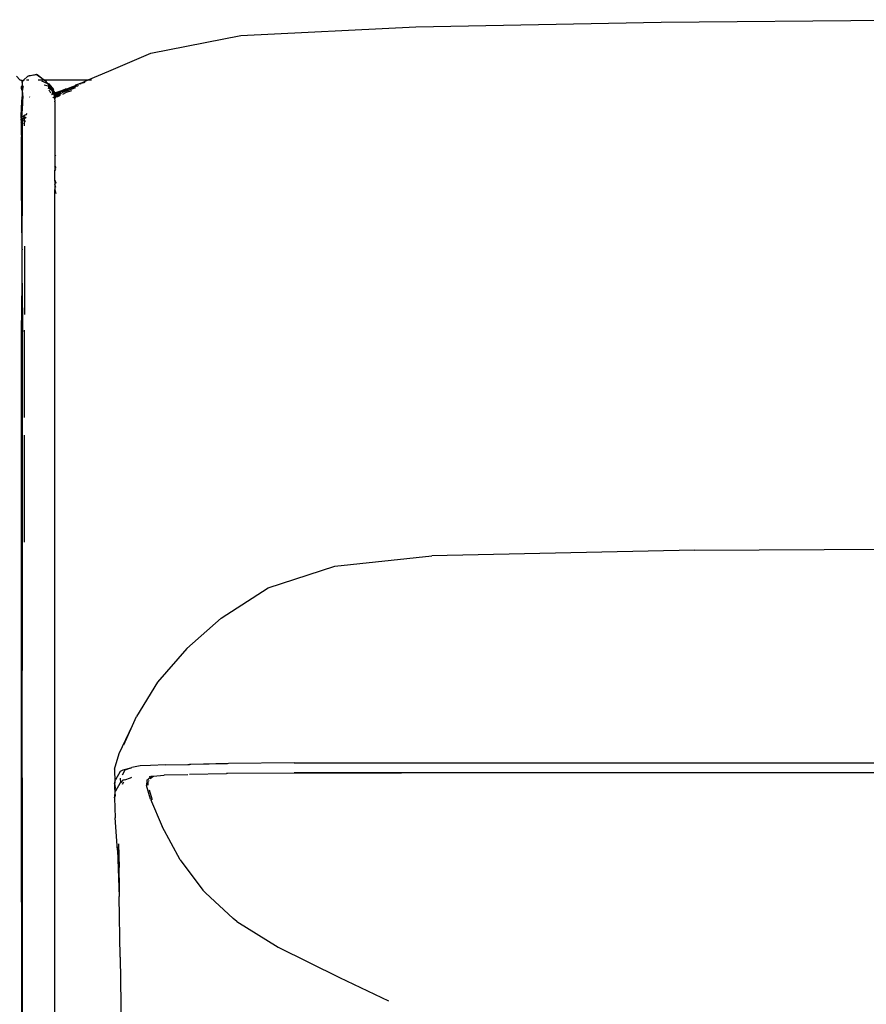
# Model space of a CAD drawing. Units: metres. Extents: x 1.17 to 7.57, y -0.33 to 2.06.
# Drawn here: x 2.24 to 2.4, y 1.53 to 1.71 of the extents above; entities that cross this region are included whole.
import ezdxf

# ---------------------------------------------------------------- set-up
doc = ezdxf.new("R2010")
doc.units = ezdxf.units.M
doc.layers.add('Edges', color=7, linetype='Continuous')

# ---------------------------------------------------------------- blocks, each defined once
blk = doc.blocks.new('ggasasd')
at = {"layer": 'Edges'}
for p, q in [((0.05366, 1.71378), (0.11174, 1.71427)), ((-0.02698, 1.71122), (0.0066, 1.71289)), ((0.0066, 1.71289), (0.05366, 1.71378)), ((-0.04421, 1.70787), (-0.02698, 1.71122)), ((-0.05228, 1.70442), (-0.04421, 1.70787)), ((-0.05625, 1.70275), (-0.05228, 1.70442)), ((-0.07, 1.70344), (-0.06935, 1.70275)), ((-0.06935, 1.70275), (-0.06931, 1.70275)), ((-0.06931, 1.70275), (-0.06911, 1.70265)), ((-0.06911, 1.70265), (-0.06892, 1.70255)), ((-0.06911, 1.70265), (-0.06892, 1.70245)), ((-0.06892, 1.70245), (-0.06892, 1.70255)), ((-0.06889, 1.70242), (-0.06882, 1.70255)), ((-0.06882, 1.70255), (-0.06862, 1.70265)), ((-0.06882, 1.70245), (-0.06862, 1.70265)), ((-0.06862, 1.70265), (-0.06783, 1.70344)), ((-0.06862, 1.70265), (-0.06843, 1.70275)), ((-0.06806, 1.70275), (-0.06761, 1.70275)), ((-0.06783, 1.70344), (-0.06774, 1.70344)), ((-0.06754, 1.70349), (-0.06774, 1.70344)), ((-0.06754, 1.70349), (-0.06616, 1.70383)), ((-0.06606, 1.70373), (-0.06754, 1.70349)), ((-0.06616, 1.70383), (-0.06606, 1.70373)), ((-0.06587, 1.70354), (-0.06606, 1.70373)), ((-0.06606, 1.70373), (-0.06576, 1.70352)), ((-0.06482, 1.70275), (-0.06587, 1.70354)), ((-0.06587, 1.70275), (-0.06482, 1.70275)), ((-0.06576, 1.70352), (-0.06466, 1.70275)), ((-0.06518, 1.70255), (-0.06415, 1.70213)), ((-0.06477, 1.70275), (-0.06482, 1.70275)), ((-0.06439, 1.70245), (-0.06477, 1.70275)), ((-0.06477, 1.70275), (-0.06466, 1.70275)), ((-0.06466, 1.70275), (-0.06439, 1.70255)), ((-0.06466, 1.70275), (-0.05625, 1.70275)), ((-0.06419, 1.70226), (-0.06439, 1.70255)), ((-0.05779, 1.70206), (-0.05625, 1.70275)), ((-0.05625, 1.70275), (-0.0556, 1.70275)), ((-0.06906, 1.70146), (-0.069, 1.70152)), ((-0.06905, 1.7014), (-0.06906, 1.70146)), ((-0.06902, 1.70134), (-0.06905, 1.7014)), ((-0.06898, 1.70131), (-0.06902, 1.70134)), ((-0.06902, 1.70128), (-0.06902, 1.70134)), ((-0.06902, 1.70128), (-0.06898, 1.70127)), ((-0.06902, 1.70108), (-0.06902, 1.70128)), ((-0.06902, 1.70128), (-0.06892, 1.70117)), ((-0.06902, 1.70108), (-0.06892, 1.70117)), ((-0.06892, 1.70068), (-0.06902, 1.70108)), ((-0.069, 1.70152), (-0.06899, 1.70158)), ((-0.06892, 1.70127), (-0.069, 1.70152)), ((-0.06898, 1.70127), (-0.06898, 1.70131)), ((-0.06898, 1.70127), (-0.06892, 1.70127)), ((-0.06889, 1.70242), (-0.06892, 1.70245)), ((-0.06892, 1.70236), (-0.06889, 1.70242)), ((-0.06892, 1.70226), (-0.06885, 1.70239)), ((-0.06892, 1.70236), (-0.06892, 1.70226)), ((-0.06892, 1.70226), (-0.06892, 1.70127)), ((-0.06892, 1.70127), (-0.06892, 1.70117)), ((-0.06892, 1.70127), (-0.06887, 1.70122)), ((-0.06892, 1.70117), (-0.06887, 1.70122)), ((-0.06892, 1.70117), (-0.06889, 1.70103)), ((-0.06889, 1.70103), (-0.06892, 1.70098)), ((-0.06887, 1.70078), (-0.06892, 1.70098)), ((-0.06892, 1.70068), (-0.06892, 1.70098)), ((-0.06887, 1.70078), (-0.06892, 1.70068)), ((-0.06892, 1.70068), (-0.06891, 1.70039)), ((-0.06889, 1.70242), (-0.06882, 1.70245)), ((-0.06889, 1.70242), (-0.06885, 1.70239)), ((-0.06889, 1.70103), (-0.06883, 1.70115)), ((-0.06887, 1.70122), (-0.06882, 1.70127)), ((-0.06887, 1.70122), (-0.06882, 1.70117)), ((-0.06883, 1.70115), (-0.06887, 1.70078)), ((-0.06882, 1.70068), (-0.06887, 1.70078)), ((-0.06885, 1.70239), (-0.06882, 1.70245)), ((-0.06885, 1.70239), (-0.06882, 1.70236)), ((-0.06883, 1.70115), (-0.06882, 1.70117)), ((-0.06883, 1.70039), (-0.06882, 1.70068)), ((-0.06882, 1.70127), (-0.06874, 1.70152)), ((-0.06882, 1.70127), (-0.06876, 1.70127)), ((-0.06882, 1.70127), (-0.06882, 1.70117)), ((-0.06882, 1.70117), (-0.06876, 1.70123)), ((-0.06882, 1.70117), (-0.06877, 1.70113)), ((-0.06882, 1.70068), (-0.06877, 1.70113)), ((-0.06877, 1.70113), (-0.06876, 1.70123)), ((-0.06877, 1.70113), (-0.06873, 1.70108)), ((-0.06876, 1.70131), (-0.06872, 1.70134)), ((-0.06876, 1.70127), (-0.06876, 1.70131)), ((-0.06876, 1.70123), (-0.06872, 1.70128)), ((-0.06876, 1.70127), (-0.06872, 1.70128)), ((-0.06874, 1.70152), (-0.06874, 1.70158)), ((-0.06869, 1.7014), (-0.06874, 1.70152)), ((-0.06872, 1.70134), (-0.06869, 1.7014)), ((-0.06872, 1.70128), (-0.06872, 1.70134)), ((-0.06867, 1.70148), (-0.06869, 1.7014)), ((-0.06466, 1.70176), (-0.0639, 1.70157)), ((-0.06432, 1.70236), (-0.06439, 1.70245)), ((-0.06419, 1.70226), (-0.06432, 1.70236)), ((-0.06419, 1.70226), (-0.06413, 1.7022)), ((-0.06415, 1.70213), (-0.06413, 1.7021)), ((-0.06413, 1.7022), (-0.06404, 1.70206)), ((-0.06413, 1.7021), (-0.06404, 1.70206)), ((-0.06404, 1.70206), (-0.06398, 1.70204)), ((-0.06399, 1.70206), (-0.06404, 1.70206)), ((-0.06399, 1.70206), (-0.0638, 1.70196)), ((-0.06398, 1.70204), (-0.06399, 1.70206)), ((-0.06326, 1.701), (-0.06398, 1.70204)), ((-0.06398, 1.70204), (-0.06342, 1.70111)), ((-0.0639, 1.70157), (-0.06365, 1.70128)), ((-0.0639, 1.70147), (-0.06321, 1.70078)), ((-0.06365, 1.70128), (-0.0639, 1.70147)), ((-0.06321, 1.70078), (-0.0639, 1.70117)), ((-0.0638, 1.70196), (-0.06291, 1.70088)), ((-0.0636, 1.70058), (-0.0638, 1.70078)), ((-0.06365, 1.70128), (-0.06321, 1.70078)), ((-0.06342, 1.70111), (-0.06365, 1.70128)), ((-0.0634, 1.70019), (-0.0636, 1.70058)), ((-0.06338, 1.70108), (-0.06342, 1.70111)), ((-0.06326, 1.701), (-0.06338, 1.70108)), ((-0.06338, 1.70108), (-0.06321, 1.70078)), ((-0.06331, 1.70068), (-0.06303, 1.70046)), ((-0.06311, 1.70088), (-0.06326, 1.701)), ((-0.06311, 1.70078), (-0.06326, 1.701)), ((-0.06311, 1.70068), (-0.06321, 1.70078)), ((-0.06311, 1.70088), (-0.06271, 1.70029)), ((-0.06311, 1.70068), (-0.06311, 1.70078)), ((-0.06311, 1.70068), (-0.06306, 1.70066)), ((-0.06306, 1.70066), (-0.06305, 1.70063)), ((-0.06305, 1.70063), (-0.06301, 1.70058)), ((-0.06303, 1.70055), (-0.06305, 1.70063)), ((-0.06281, 1.70029), (-0.06301, 1.70058)), ((-0.06281, 1.70029), (-0.06291, 1.70088)), ((-0.06096, 1.70074), (-0.06253, 1.70022)), ((-0.06155, 1.70047), (-0.06114, 1.70078)), ((-0.06128, 1.70056), (-0.06124, 1.70058)), ((-0.06124, 1.70058), (-0.06096, 1.70074)), ((-0.06124, 1.70058), (-0.0608, 1.70068)), ((-0.05871, 1.70122), (-0.06114, 1.70029)), ((-0.06114, 1.70078), (-0.06084, 1.70088)), ((-0.06063, 1.70085), (-0.06096, 1.70074)), ((-0.06084, 1.70088), (-0.06067, 1.70094)), ((-0.0608, 1.70068), (-0.06074, 1.70072)), ((-0.06074, 1.70072), (-0.06067, 1.70075)), ((-0.06045, 1.70098), (-0.06067, 1.70094)), ((-0.06067, 1.70075), (-0.06055, 1.70078)), ((-0.06063, 1.70085), (-0.06016, 1.70098)), ((-0.06063, 1.70085), (-0.06045, 1.70098)), ((-0.06055, 1.70078), (-0.06049, 1.70081)), ((-0.06049, 1.70081), (-0.06029, 1.70086)), ((-0.06045, 1.70098), (-0.0597, 1.70126)), ((-0.05946, 1.70063), (-0.06045, 1.70029)), ((-0.06029, 1.70086), (-0.06006, 1.70098)), ((-0.06016, 1.70098), (-0.06006, 1.70098)), ((-0.05966, 1.70117), (-0.06006, 1.70098)), ((-0.0597, 1.70126), (-0.0594, 1.70139)), ((-0.05959, 1.70111), (-0.0588, 1.70146)), ((-0.0594, 1.70139), (-0.05882, 1.7016)), ((-0.0588, 1.70161), (-0.05882, 1.7016)), ((-0.0588, 1.70161), (-0.0586, 1.70175)), ((-0.0588, 1.70146), (-0.05848, 1.70157)), ((-0.0588, 1.70146), (-0.05827, 1.70156)), ((-0.0586, 1.70175), (-0.05823, 1.70189)), ((-0.05848, 1.70157), (-0.05825, 1.70162)), ((-0.05825, 1.70162), (-0.05815, 1.70166)), ((-0.05825, 1.70162), (-0.05817, 1.70164)), ((-0.05823, 1.70189), (-0.05789, 1.70206)), ((-0.05812, 1.70168), (-0.05817, 1.70164)), ((-0.05789, 1.70202), (-0.05779, 1.70206)), ((-0.05789, 1.70206), (-0.05779, 1.70206)), ((-0.05779, 1.70196), (-0.05789, 1.70193)), ((-0.05779, 1.70196), (-0.0576, 1.70206)), ((-0.0576, 1.70206), (-0.05779, 1.70206)), ((-0.05709, 1.70217), (-0.0576, 1.70206)), ((-0.05687, 1.70226), (-0.05709, 1.70217)), ((-0.06902, 1.69743), (-0.06892, 1.6995)), ((-0.06891, 1.70039), (-0.06892, 1.70029)), ((-0.06892, 1.70029), (-0.06892, 1.6995)), ((-0.06892, 1.6995), (-0.06887, 1.69921)), ((-0.06892, 1.6995), (-0.06892, 1.69773)), ((-0.06892, 1.69773), (-0.06887, 1.69921)), ((-0.06887, 1.69921), (-0.06882, 1.70029)), ((-0.06887, 1.69921), (-0.06882, 1.69773)), ((-0.06882, 1.70029), (-0.06883, 1.70039)), ((-0.06882, 1.70029), (-0.06878, 1.69916)), ((-0.06749, 1.69946), (-0.06746, 1.69942)), ((-0.06326, 1.69997), (-0.06321, 1.69999)), ((-0.06321, 1.69999), (-0.06324, 1.69994)), ((-0.06321, 1.70019), (-0.06293, 1.70019)), ((-0.06321, 1.69999), (-0.0629, 1.7001)), ((-0.06288, 1.70005), (-0.06321, 1.69999)), ((-0.06321, 1.6999), (-0.06287, 1.70003)), ((-0.06303, 1.70046), (-0.06303, 1.70055)), ((-0.06301, 1.70029), (-0.06303, 1.70046)), ((-0.06303, 1.70046), (-0.06281, 1.70029)), ((-0.06296, 1.70028), (-0.06301, 1.70029)), ((-0.06281, 1.6993), (-0.06298, 1.69951)), ((-0.06292, 1.70027), (-0.06296, 1.70028)), ((-0.06293, 1.70019), (-0.06296, 1.70028)), ((-0.0629, 1.7001), (-0.06293, 1.70019)), ((-0.06281, 1.70029), (-0.06292, 1.70027)), ((-0.0629, 1.70019), (-0.06271, 1.70019)), ((-0.06285, 1.70006), (-0.0629, 1.7001)), ((-0.06287, 1.70011), (-0.06271, 1.70019)), ((-0.06287, 1.70003), (-0.06285, 1.70006)), ((-0.06271, 1.6997), (-0.06287, 1.70003)), ((-0.0627, 1.70011), (-0.06285, 1.70006)), ((-0.06284, 1.70004), (-0.0627, 1.70011)), ((-0.06277, 1.70025), (-0.06281, 1.70029)), ((-0.06271, 1.69933), (-0.06281, 1.6993)), ((-0.06271, 1.70019), (-0.06277, 1.70025)), ((-0.06277, 1.70025), (-0.0627, 1.70023)), ((-0.0627, 1.70023), (-0.06271, 1.70029)), ((-0.06271, 1.70019), (-0.0627, 1.70023)), ((-0.06268, 1.70017), (-0.06271, 1.70019)), ((-0.06271, 1.6997), (-0.06271, 1.6994)), ((-0.06271, 1.6994), (-0.0627, 1.69943)), ((-0.06271, 1.69933), (-0.06271, 1.6994)), ((-0.06262, 1.6994), (-0.06271, 1.69933)), ((-0.06271, 1.69921), (-0.06271, 1.69933)), ((-0.06271, 1.69921), (-0.06266, 1.69865)), ((-0.06262, 1.69921), (-0.06271, 1.69921)), ((-0.0627, 1.70023), (-0.06268, 1.7002)), ((-0.06266, 1.70012), (-0.0627, 1.70011)), ((-0.0627, 1.69943), (-0.06262, 1.6995)), ((-0.06268, 1.7002), (-0.06264, 1.70018)), ((-0.06264, 1.70018), (-0.06268, 1.70017)), ((-0.06266, 1.70012), (-0.06268, 1.70017)), ((-0.06268, 1.70009), (-0.06266, 1.70012)), ((-0.06262, 1.69999), (-0.06268, 1.70009)), ((-0.06261, 1.70014), (-0.06266, 1.70012)), ((-0.06262, 1.69999), (-0.06266, 1.70012)), ((-0.06263, 1.70011), (-0.06266, 1.70012)), ((-0.06262, 1.70019), (-0.06264, 1.70018)), ((-0.06264, 1.70018), (-0.06261, 1.70014)), ((-0.06252, 1.69999), (-0.06263, 1.70011)), ((-0.06242, 1.70009), (-0.06263, 1.70011)), ((-0.06257, 1.70023), (-0.06262, 1.70019)), ((-0.06262, 1.69989), (-0.06252, 1.69999)), ((-0.06262, 1.69989), (-0.06262, 1.69999)), ((-0.06262, 1.69955), (-0.06262, 1.69989)), ((-0.06262, 1.69955), (-0.06252, 1.6997)), ((-0.06262, 1.6995), (-0.06262, 1.69955)), ((-0.06262, 1.6994), (-0.06262, 1.6995)), ((-0.06249, 1.6994), (-0.06262, 1.69921)), ((-0.06249, 1.6994), (-0.06262, 1.6994)), ((-0.06262, 1.69921), (-0.06262, 1.6994)), ((-0.06245, 1.70019), (-0.06261, 1.70014)), ((-0.06253, 1.70022), (-0.06257, 1.70023)), ((-0.06252, 1.6997), (-0.06153, 1.70039)), ((-0.06252, 1.69999), (-0.06232, 1.70009)), ((-0.06242, 1.6995), (-0.06249, 1.6994)), ((-0.06212, 1.6995), (-0.06249, 1.6994)), ((-0.06242, 1.70019), (-0.06245, 1.70019)), ((-0.06242, 1.70019), (-0.06237, 1.7002)), ((-0.06139, 1.70013), (-0.06242, 1.6995)), ((-0.06237, 1.7002), (-0.06212, 1.70029)), ((-0.06232, 1.70009), (-0.06199, 1.70029)), ((-0.06212, 1.70029), (-0.06199, 1.70029)), ((-0.06163, 1.69973), (-0.06212, 1.6995)), ((-0.06199, 1.70029), (-0.0619, 1.70034)), ((-0.0619, 1.70034), (-0.06186, 1.70037)), ((-0.06186, 1.70037), (-0.06182, 1.70039)), ((-0.06182, 1.70039), (-0.06173, 1.70039)), ((-0.06173, 1.70039), (-0.06163, 1.70039)), ((-0.06163, 1.70039), (-0.06155, 1.70047)), ((-0.06153, 1.70039), (-0.06163, 1.70039)), ((-0.06155, 1.70047), (-0.06128, 1.70056)), ((-0.06153, 1.70039), (-0.06151, 1.7004)), ((-0.06151, 1.7004), (-0.06128, 1.70056)), ((-0.06114, 1.70029), (-0.06122, 1.70024)), ((-0.06045, 1.70029), (-0.0612, 1.69994)), ((-0.06912, 1.69563), (-0.06902, 1.69743)), ((-0.06892, 1.69773), (-0.06902, 1.69581)), ((-0.06895, 1.69578), (-0.06882, 1.69773)), ((-0.06892, 1.69773), (-0.06895, 1.69578)), ((-0.06262, 1.69852), (-0.06266, 1.69865)), ((-0.06262, 1.69852), (-0.06262, 1.68808)), ((-0.06918, 1.69492), (-0.0691, 1.69494)), ((-0.0691, 1.69494), (-0.06918, 1.69483)), ((-0.06906, 1.69548), (-0.06917, 1.6955)), ((-0.06917, 1.69547), (-0.06902, 1.69537)), ((-0.06917, 1.69541), (-0.06902, 1.69523)), ((-0.06906, 1.69513), (-0.06917, 1.69521)), ((-0.06917, 1.69501), (-0.06906, 1.69513)), ((-0.06916, 1.69588), (-0.06902, 1.69581)), ((-0.06916, 1.69573), (-0.06916, 1.69562)), ((-0.06916, 1.69562), (-0.06912, 1.69563)), ((-0.06912, 1.69563), (-0.06902, 1.69566)), ((-0.06906, 1.69548), (-0.06912, 1.69563)), ((-0.06902, 1.69507), (-0.0691, 1.69494)), ((-0.0691, 1.69494), (-0.06902, 1.69497)), ((-0.06902, 1.69546), (-0.06906, 1.69548)), ((-0.06906, 1.69513), (-0.06902, 1.69517)), ((-0.06902, 1.69507), (-0.06906, 1.69513)), ((-0.06902, 1.69581), (-0.06895, 1.69578)), ((-0.06902, 1.69581), (-0.06902, 1.69566)), ((-0.06895, 1.69569), (-0.06902, 1.69566)), ((-0.06902, 1.69566), (-0.06902, 1.69546)), ((-0.06902, 1.69537), (-0.06902, 1.69546)), ((-0.06896, 1.6954), (-0.06902, 1.69546)), ((-0.06902, 1.69537), (-0.06896, 1.69531)), ((-0.06902, 1.69523), (-0.06902, 1.69537)), ((-0.06902, 1.69523), (-0.06902, 1.69517)), ((-0.06896, 1.69517), (-0.06902, 1.69523)), ((-0.06902, 1.69517), (-0.06896, 1.69513)), ((-0.06902, 1.69517), (-0.06896, 1.69517)), ((-0.06896, 1.69507), (-0.06902, 1.69507)), ((-0.06902, 1.69497), (-0.06902, 1.69507)), ((-0.06896, 1.695), (-0.06902, 1.69497)), ((-0.06902, 1.69477), (-0.06902, 1.69497)), ((-0.06897, 1.69473), (-0.06896, 1.695)), ((-0.06896, 1.6954), (-0.06892, 1.69566)), ((-0.06892, 1.69537), (-0.06896, 1.6954)), ((-0.06896, 1.69531), (-0.06892, 1.69537)), ((-0.06896, 1.69531), (-0.06892, 1.69527)), ((-0.06896, 1.69523), (-0.06892, 1.69527)), ((-0.06896, 1.69517), (-0.06896, 1.69523)), ((-0.06894, 1.69515), (-0.06896, 1.69517)), ((-0.06896, 1.69517), (-0.06896, 1.69513)), ((-0.06896, 1.69507), (-0.06894, 1.69515)), ((-0.06894, 1.69515), (-0.06896, 1.69513)), ((-0.06896, 1.69513), (-0.06892, 1.69512)), ((-0.06896, 1.69513), (-0.06896, 1.69507)), ((-0.06896, 1.69507), (-0.06892, 1.69512)), ((-0.06896, 1.695), (-0.06896, 1.69507)), ((-0.06892, 1.69502), (-0.06896, 1.695)), ((-0.06895, 1.69578), (-0.06895, 1.69575)), ((-0.06895, 1.69578), (-0.06886, 1.69574)), ((-0.06895, 1.69575), (-0.06892, 1.69571)), ((-0.06895, 1.69569), (-0.06895, 1.69575)), ((-0.06892, 1.69571), (-0.06895, 1.69569)), ((-0.06892, 1.69566), (-0.06895, 1.69569)), ((-0.06894, 1.69515), (-0.06887, 1.69522)), ((-0.06886, 1.69505), (-0.06894, 1.69515)), ((-0.06887, 1.69569), (-0.06892, 1.69571)), ((-0.06887, 1.69569), (-0.06892, 1.69566)), ((-0.06887, 1.69532), (-0.06892, 1.69537)), ((-0.06892, 1.69527), (-0.06887, 1.69532)), ((-0.06892, 1.69527), (-0.06887, 1.69522)), ((-0.06892, 1.69512), (-0.06882, 1.69517)), ((-0.06892, 1.69512), (-0.06892, 1.69508)), ((-0.06892, 1.69508), (-0.06886, 1.69505)), ((-0.06886, 1.69505), (-0.06892, 1.69502)), ((-0.06882, 1.69497), (-0.06892, 1.69502)), ((-0.06886, 1.69574), (-0.06887, 1.69569)), ((-0.06882, 1.69572), (-0.06887, 1.69569)), ((-0.06887, 1.69569), (-0.06882, 1.69566)), ((-0.06887, 1.69532), (-0.06882, 1.69537)), ((-0.06882, 1.69527), (-0.06887, 1.69532)), ((-0.06882, 1.69527), (-0.06887, 1.69522)), ((-0.06887, 1.69522), (-0.06882, 1.69517)), ((-0.06882, 1.69576), (-0.06886, 1.69574)), ((-0.06886, 1.69574), (-0.06882, 1.69572)), ((-0.06882, 1.69507), (-0.06886, 1.69505)), ((-0.06882, 1.695), (-0.06886, 1.69505)), ((-0.06882, 1.69546), (-0.06882, 1.69537)), ((-0.06882, 1.69537), (-0.06882, 1.69527)), ((-0.06882, 1.69527), (-0.06882, 1.69517)), ((-0.06882, 1.69517), (-0.06882, 1.69507)), ((-0.06882, 1.69497), (-0.06882, 1.695)), ((-0.06882, 1.69477), (-0.06882, 1.69497)), ((-0.06823, 1.69605), (-0.06862, 1.69586)), ((-0.06862, 1.69576), (-0.06852, 1.69586)), ((-0.06852, 1.69586), (-0.06862, 1.69583)), ((-0.06862, 1.69576), (-0.06862, 1.69573)), ((-0.06843, 1.69556), (-0.06862, 1.69564)), ((-0.06862, 1.69537), (-0.06852, 1.69546)), ((-0.06852, 1.69546), (-0.06862, 1.69546)), ((-0.06838, 1.69535), (-0.06862, 1.69521)), ((-0.06843, 1.69487), (-0.06862, 1.69507)), ((-0.06862, 1.69492), (-0.06862, 1.69497)), ((-0.06856, 1.69491), (-0.06862, 1.69492)), ((-0.06833, 1.69596), (-0.06852, 1.69586)), ((-0.06843, 1.69556), (-0.06852, 1.69546)), ((-0.06833, 1.69556), (-0.06843, 1.69556)), ((-0.06843, 1.69527), (-0.06838, 1.69535)), ((-0.06843, 1.69487), (-0.06843, 1.69527)), ((-0.06815, 1.69549), (-0.06838, 1.69535)), ((-0.06838, 1.69535), (-0.06833, 1.69546)), ((-0.06823, 1.69605), (-0.06833, 1.69596)), ((-0.06833, 1.69556), (-0.06833, 1.69546)), ((-0.06801, 1.69627), (-0.06823, 1.69605)), ((-0.06802, 1.69624), (-0.06823, 1.69605)), ((-0.06918, 1.69483), (-0.06902, 1.69477)), ((-0.06902, 1.69459), (-0.06918, 1.69444)), ((-0.06897, 1.69473), (-0.06902, 1.69477)), ((-0.06902, 1.69459), (-0.06902, 1.69477)), ((-0.06897, 1.69464), (-0.06902, 1.69459)), ((-0.06897, 1.69464), (-0.06902, 1.69212)), ((-0.06902, 1.69212), (-0.06902, 1.69459)), ((-0.06892, 1.69469), (-0.06897, 1.69473)), ((-0.06897, 1.69464), (-0.06897, 1.69473)), ((-0.06892, 1.69469), (-0.06897, 1.69464)), ((-0.06892, 1.69084), (-0.06897, 1.69464)), ((-0.06882, 1.69477), (-0.06892, 1.69469)), ((-0.06882, 1.69461), (-0.06892, 1.69469)), ((-0.06882, 1.69461), (-0.06882, 1.69477)), ((-0.06882, 1.68296), (-0.06882, 1.69461)), ((-0.0685, 1.69485), (-0.06862, 1.69482)), ((-0.06843, 1.69427), (-0.06862, 1.69444)), ((-0.0685, 1.69485), (-0.06856, 1.69491)), ((-0.06843, 1.69487), (-0.0685, 1.69485)), ((-0.06843, 1.69477), (-0.0685, 1.69485)), ((-0.06828, 1.69473), (-0.06843, 1.69487)), ((-0.06843, 1.69477), (-0.06843, 1.69487)), ((-0.06843, 1.69427), (-0.06843, 1.69477)), ((-0.0683, 1.69465), (-0.06843, 1.69477)), ((-0.06837, 1.69422), (-0.06843, 1.69427)), ((-0.06843, 1.69392), (-0.06843, 1.69427)), ((-0.06902, 1.69212), (-0.06901, 1.69194)), ((-0.06901, 1.69194), (-0.06902, 1.69182)), ((-0.06902, 1.68267), (-0.06902, 1.69182)), ((-0.06892, 1.68296), (-0.06902, 1.69182)), ((-0.06892, 1.69084), (-0.06892, 1.68296)), ((-0.06242, 1.68828), (-0.06262, 1.68808)), ((-0.06262, 1.68808), (-0.06262, 1.6862)), ((-0.06262, 1.6862), (-0.06242, 1.68586)), ((-0.06262, 1.6862), (-0.06262, 1.68607)), ((-0.06242, 1.68569), (-0.06262, 1.68607)), ((-0.06262, 1.68607), (-0.06262, 1.6856)), ((-0.06262, 1.6856), (-0.06242, 1.68541)), ((-0.06262, 1.6856), (-0.06262, 1.68545)), ((-0.06242, 1.68536), (-0.06262, 1.68545)), ((-0.06262, 1.68353), (-0.06262, 1.68545)), ((-0.06892, 1.67026), (-0.06902, 1.68267)), ((-0.06892, 1.67026), (-0.06882, 1.68296)), ((-0.06892, 1.67026), (-0.06892, 1.68296)), ((-0.06242, 1.68298), (-0.06262, 1.68353)), ((-0.06262, 1.68353), (-0.06242, 1.68301)), ((-0.06262, 1.68337), (-0.06262, 1.68353)), ((-0.06242, 1.68279), (-0.06262, 1.68337)), ((-0.06262, 1.68337), (-0.06262, 1.68272)), ((-0.06242, 1.68209), (-0.06262, 1.68272)), ((-0.06262, 1.68272), (-0.06262, 1.68169)), ((-0.06262, 1.68169), (-0.06242, 1.68096)), ((-0.06262, 1.47981), (-0.06262, 1.68169)), ((-0.06843, 1.67088), (-0.06843, 1.65775)), ((-0.06892, 1.67026), (-0.06892, 1.67015)), ((-0.06892, 1.67006), (-0.06892, 1.67015)), ((-0.06892, 1.66376), (-0.06892, 1.67006)), ((-0.06902, 1.65421), (-0.06892, 1.66376)), ((-0.06892, 1.65441), (-0.06892, 1.66376)), ((-0.06892, 1.66376), (-0.06882, 1.65441)), ((-0.06892, 1.65441), (-0.06902, 1.63452)), ((-0.06902, 1.63452), (-0.06902, 1.65421)), ((-0.06892, 1.61001), (-0.06892, 1.65441)), ((-0.06882, 1.61001), (-0.06882, 1.65441)), ((-0.06843, 1.63802), (-0.06843, 1.65475)), ((-0.06902, 1.63447), (-0.06902, 1.63452)), ((-0.06843, 1.61413), (-0.06843, 1.63464)), ((-0.06902, 1.63442), (-0.06902, 1.63447)), ((-0.06892, 1.61001), (-0.06902, 1.63442)), ((-0.06902, 1.56895), (-0.06902, 1.63442)), ((0.06006, 1.61257), (0.00965, 1.61148)), ((0.06006, 1.61257), (0.16697, 1.61316)), ((-0.06892, 1.56895), (-0.06882, 1.61001)), ((-0.06892, 1.56895), (-0.06892, 1.61001)), ((-0.00896, 1.60952), (0.00965, 1.61148)), ((-0.02176, 1.60538), (-0.00896, 1.60952)), ((-0.03072, 1.59957), (-0.02176, 1.60538)), ((-0.03731, 1.59376), (-0.03072, 1.59957)), ((-0.03731, 1.59376), (-0.04293, 1.58726)), ((-0.04293, 1.58726), (-0.04696, 1.58067)), ((-0.04775, 1.57899), (-0.04696, 1.58067)), ((-0.05031, 1.57358), (-0.04775, 1.57899)), ((-0.04942, 1.57525), (-0.04775, 1.57899)), ((-0.0512, 1.57063), (-0.05031, 1.57358)), ((-0.0512, 1.57063), (-0.05113, 1.5681)), ((-0.04962, 1.57043), (-0.05011, 1.57013)), ((-0.04923, 1.57043), (-0.04976, 1.56948)), ((-0.04814, 1.57082), (-0.04962, 1.57043)), ((-0.04814, 1.57082), (-0.04923, 1.57043)), ((-0.04814, 1.57082), (-0.04785, 1.57092)), ((-0.04627, 1.57122), (-0.04785, 1.57092)), ((-0.0443, 1.57132), (-0.04627, 1.57122)), ((-0.04145, 1.57141), (-0.0443, 1.57132)), ((-0.04145, 1.57141), (-0.03712, 1.57151)), ((-0.03712, 1.57151), (-0.03682, 1.57151)), ((-0.03653, 1.57152), (-0.03682, 1.57151)), ((-0.02934, 1.57171), (-0.03653, 1.57152)), ((-0.02954, 1.57161), (-0.03653, 1.57152)), ((-0.01674, 1.57181), (-0.02934, 1.57171)), ((-0.01674, 1.57181), (0.31426, 1.57181)), ((-0.06892, 1.49945), (-0.06902, 1.56895)), ((-0.06892, 1.56895), (-0.06892, 1.49945)), ((-0.05113, 1.5681), (-0.051, 1.56856)), ((-0.05011, 1.57013), (-0.051, 1.56856)), ((-0.05011, 1.56885), (-0.05007, 1.56801)), ((-0.04962, 1.56846), (-0.05007, 1.56801)), ((-0.04923, 1.56856), (-0.04962, 1.56846)), ((-0.04928, 1.56846), (-0.04923, 1.56856)), ((-0.04923, 1.56856), (-0.04814, 1.56895)), ((-0.04814, 1.56895), (-0.04785, 1.56905)), ((-0.04499, 1.56846), (-0.04509, 1.56748)), ((-0.04499, 1.56846), (-0.0447, 1.56876)), ((-0.0447, 1.56876), (-0.04436, 1.56904)), ((-0.04436, 1.56904), (-0.0444, 1.56925)), ((-0.04439, 1.56877), (-0.04432, 1.56882)), ((-0.04436, 1.56904), (-0.04411, 1.56925)), ((-0.0443, 1.56885), (-0.04436, 1.56904)), ((-0.04432, 1.56882), (-0.0443, 1.56885)), ((-0.04432, 1.56882), (-0.04431, 1.56877)), ((-0.0443, 1.56885), (-0.04371, 1.56925)), ((-0.0443, 1.56877), (-0.0443, 1.56885)), ((-0.04411, 1.56925), (-0.04371, 1.56925)), ((-0.04371, 1.56925), (-0.04174, 1.56945)), ((-0.04174, 1.56945), (-0.04165, 1.56944)), ((-0.03712, 1.56954), (-0.04165, 1.56944)), ((-0.03682, 1.56964), (-0.02974, 1.56974)), ((-0.02954, 1.56974), (-0.02974, 1.56974)), ((-0.01674, 1.56984), (-0.02954, 1.56974)), ((-0.01674, 1.56994), (0.31554, 1.56994)), ((0.00384, 1.56984), (-0.01674, 1.56984)), ((-0.0512, 1.56787), (-0.05113, 1.5681)), ((-0.0512, 1.56787), (-0.05113, 1.56552)), ((-0.05113, 1.5681), (-0.05113, 1.56793)), ((-0.05112, 1.56759), (-0.0511, 1.56689)), ((-0.05104, 1.56614), (-0.0511, 1.56689)), ((-0.05011, 1.56797), (-0.051, 1.56639)), ((-0.05007, 1.56801), (-0.05011, 1.56797)), ((-0.05007, 1.56798), (-0.05007, 1.56794)), ((-0.04968, 1.5677), (-0.04942, 1.5682)), ((-0.0443, 1.56482), (-0.04509, 1.56748)), ((-0.0448, 1.56812), (-0.0448, 1.56755)), ((-0.0446, 1.56836), (-0.04475, 1.56821)), ((-0.04456, 1.56838), (-0.0446, 1.56836)), ((-0.04457, 1.56666), (-0.04401, 1.56492)), ((-0.0512, 1.56511), (-0.05113, 1.56552)), ((-0.0512, 1.56511), (-0.0511, 1.56127)), ((-0.05113, 1.56552), (-0.05104, 1.56614)), ((-0.05113, 1.56552), (-0.05113, 1.56524)), ((-0.05104, 1.56614), (-0.051, 1.56639)), ((-0.05099, 1.56549), (-0.05104, 1.56614)), ((-0.0443, 1.56482), (-0.04204, 1.5596)), ((-0.04393, 1.56472), (-0.04401, 1.56492)), ((-0.05061, 1.55507), (-0.0511, 1.56127)), ((-0.03859, 1.5532), (-0.04204, 1.5596)), ((-0.05053, 1.5557), (-0.05031, 1.54897)), ((-0.05046, 1.5563), (-0.05031, 1.55172)), ((-0.05061, 1.55507), (-0.05031, 1.54621)), ((-0.05023, 1.54701), (-0.05031, 1.55172)), ((-0.03859, 1.5532), (-0.03426, 1.54739)), ((-0.05027, 1.54661), (-0.05031, 1.54897)), ((-0.05011, 1.53459), (-0.05031, 1.54621)), ((-0.03426, 1.54739), (-0.03377, 1.5469)), ((-0.03377, 1.5469), (-0.02845, 1.54198)), ((-0.02776, 1.54139), (-0.02845, 1.54198)), ((-0.02776, 1.54139), (-0.01979, 1.53646)), ((-0.01979, 1.53646), (-0.00807, 1.53065)), ((-0.05011, 1.53459), (-0.04992, 1.52032)), ((-0.00807, 1.53065), (0.00136, 1.52616))]:
    blk.add_line(p, q, dxfattribs=at)

msp = doc.modelspace()

# ---------------------------------------------------------------- block references
msp.add_blockref('ggasasd', (2.31154, 0))

doc.saveas('drawing.dxf')
